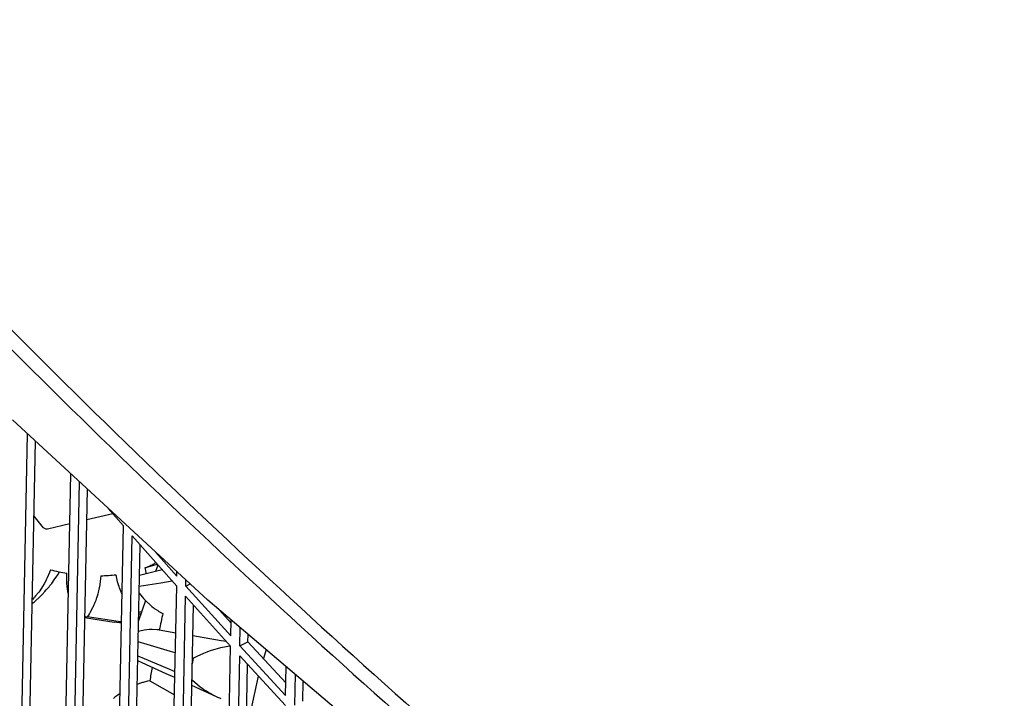
# Model space of a CAD drawing. Units: millimetres. Extents: x 997 to 5197, y 773 to 3743.
# Drawn here: x 4123 to 4158, y 2244 to 2268 of the extents above; entities that cross this region are included whole.
import ezdxf

# ---------------------------------------------------------------- set-up
doc = ezdxf.new("R2010")
doc.units = ezdxf.units.MM

msp = doc.modelspace()

# ---------------------------------------------------------------- linework, layer by layer
at = {"color": 1, "linetype": 'Continuous'}
for p, q in [((4129.923, 2247.054), (4122.963, 2253.486)), ((4123.254, 2241.059), (4123.498, 2252.992)), ((4123.549, 2241.2), (4123.784, 2252.728)), ((4124.791, 2239.245), (4125.042, 2251.564)), ((4125.101, 2238.883), (4125.354, 2251.277)), ((4125.393, 2239.027), (4125.638, 2251.014)), ((4124.072, 2249.632), (4123.729, 2250.056)), ((4126.544, 2250.139), (4125.615, 2249.918)), ((4126.378, 2250.331), (4126.919, 2249.706)), ((4125.006, 2249.773), (4124.212, 2249.584)), ((4126.661, 2237.08), (4126.919, 2249.706)), ((4124.148, 2249.586), (4124.072, 2249.632)), ((4124.172, 2249.584), (4124.148, 2249.586)), ((4124.212, 2249.584), (4124.172, 2249.584)), ((4126.976, 2236.721), (4127.233, 2249.346)), ((4127.233, 2249.346), (4128.817, 2247.555)), ((4127.266, 2236.867), (4127.514, 2249.028)), ((4128.079, 2248.758), (4128.824, 2247.916)), ((4127.685, 2248.209), (4128.121, 2248.342)), ((4128.08, 2248.388), (4128.023, 2248.358)), ((4128.145, 2248.302), (4128.067, 2248.076)), ((4128.145, 2248.302), (4128.121, 2248.342)), ((4124.285, 2248.047), (4124.202, 2247.85)), ((4124.318, 2248.138), (4124.285, 2248.047)), ((4124.449, 2247.777), (4124.578, 2247.965)), ((4124.578, 2247.965), (4124.641, 2248.065)), ((4124.895, 2247.819), (4124.896, 2247.948)), ((4124.896, 2247.948), (4124.9, 2248.017)), ((4126.111, 2247.926), (4126.104, 2247.829)), ((4126.665, 2247.896), (4126.651, 2247.963)), ((4126.681, 2247.829), (4126.665, 2247.896)), ((4128.304, 2248.135), (4127.492, 2247.932)), ((4127.685, 2248.209), (4127.702, 2248.113)), ((4127.702, 2248.113), (4127.718, 2248.014)), ((4127.718, 2248.014), (4127.721, 2247.99)), ((4128.824, 2247.916), (4128.827, 2248.067)), ((4124.031, 2247.54), (4123.932, 2247.393)), ((4124.093, 2247.641), (4124.031, 2247.54)), ((4124.149, 2247.744), (4124.093, 2247.641)), ((4124.165, 2247.775), (4124.149, 2247.744)), ((4124.202, 2247.85), (4124.165, 2247.775)), ((4124.165, 2247.421), (4124.263, 2247.536)), ((4124.263, 2247.536), (4124.295, 2247.575)), ((4124.295, 2247.575), (4124.358, 2247.655)), ((4124.358, 2247.655), (4124.449, 2247.777)), ((4124.896, 2247.761), (4124.895, 2247.819)), ((4124.902, 2247.643), (4124.896, 2247.761)), ((4124.904, 2247.621), (4124.902, 2247.643)), ((4124.907, 2247.584), (4124.904, 2247.621)), ((4124.913, 2247.525), (4124.907, 2247.584)), ((4126.065, 2247.534), (4126.058, 2247.5)), ((4126.079, 2247.616), (4126.065, 2247.534)), ((4126.104, 2247.829), (4126.079, 2247.616)), ((4126.695, 2247.771), (4126.681, 2247.829)), ((4126.71, 2247.715), (4126.695, 2247.771)), ((4126.744, 2247.603), (4126.71, 2247.715)), ((4126.763, 2247.547), (4126.744, 2247.603)), ((4126.782, 2247.491), (4126.763, 2247.547)), ((4127.484, 2247.552), (4128.258, 2247.678)), ((4128.258, 2247.678), (4128.651, 2247.742)), ((4128.559, 2234.93), (4128.817, 2247.555)), ((4129.143, 2247.559), (4129.147, 2247.771)), ((4129.143, 2247.559), (4129.294, 2247.636)), ((4129.143, 2247.559), (4130.75, 2245.78)), ((4123.785, 2247.209), (4123.74, 2247.158)), ((4123.741, 2246.999), (4123.959, 2247.202)), ((4123.823, 2247.254), (4123.785, 2247.209)), ((4123.846, 2247.281), (4123.823, 2247.254)), ((4123.86, 2247.3), (4123.846, 2247.281)), ((4123.897, 2247.346), (4123.86, 2247.3)), ((4123.932, 2247.393), (4123.897, 2247.346)), ((4123.959, 2247.202), (4124.064, 2247.31)), ((4124.064, 2247.31), (4124.082, 2247.329)), ((4124.082, 2247.329), (4124.12, 2247.37)), ((4124.12, 2247.37), (4124.165, 2247.421)), ((4124.921, 2247.466), (4124.913, 2247.525)), ((4124.927, 2247.424), (4124.921, 2247.466)), ((4124.929, 2247.407), (4124.927, 2247.424)), ((4124.939, 2247.348), (4124.929, 2247.407)), ((4124.955, 2247.268), (4124.939, 2247.348)), ((4126.003, 2247.271), (4125.957, 2247.121)), ((4126.022, 2247.342), (4126.003, 2247.271)), ((4126.033, 2247.385), (4126.022, 2247.342)), ((4126.058, 2247.5), (4126.033, 2247.385)), ((4126.803, 2247.436), (4126.782, 2247.491)), ((4126.824, 2247.381), (4126.803, 2247.436)), ((4126.849, 2247.323), (4126.824, 2247.381)), ((4126.869, 2247.278), (4126.849, 2247.323)), ((4127.479, 2247.307), (4127.529, 2247.242)), ((4127.529, 2247.242), (4127.597, 2247.159)), ((4128.879, 2234.573), (4129.136, 2247.198)), ((4129.136, 2247.198), (4130.743, 2245.419)), ((4123.718, 2247.133), (4123.669, 2247.083)), ((4123.675, 2246.943), (4123.741, 2246.999)), ((4123.74, 2247.158), (4123.718, 2247.133)), ((4125.865, 2246.886), (4125.822, 2246.795)), ((4125.888, 2246.939), (4125.865, 2246.886)), ((4125.901, 2246.972), (4125.888, 2246.939)), ((4125.91, 2246.993), (4125.901, 2246.972)), ((4125.93, 2247.048), (4125.91, 2246.993)), ((4125.95, 2247.103), (4125.93, 2247.048)), ((4125.957, 2247.121), (4125.95, 2247.103)), ((4127.706, 2247.038), (4127.459, 2246.324)), ((4127.597, 2247.159), (4127.632, 2247.118)), ((4127.632, 2247.118), (4127.668, 2247.079)), ((4127.668, 2247.079), (4127.706, 2247.038)), ((4127.706, 2247.038), (4127.741, 2247.003)), ((4127.741, 2247.003), (4127.856, 2246.895)), ((4127.856, 2246.895), (4127.895, 2246.862)), ((4127.895, 2246.862), (4127.935, 2246.829)), ((4127.935, 2246.829), (4127.975, 2246.797)), ((4129.167, 2234.721), (4129.415, 2246.889)), ((4156.535, 2224.496), (4129.923, 2247.054)), ((4125.669, 2246.521), (4125.63, 2246.463)), ((4125.706, 2246.581), (4125.669, 2246.521)), ((4125.732, 2246.625), (4125.706, 2246.581)), ((4125.816, 2246.781), (4125.732, 2246.625)), ((4125.822, 2246.795), (4125.816, 2246.781)), ((4127.464, 2246.568), (4127.542, 2246.563)), ((4127.464, 2246.55), (4127.464, 2246.568)), ((4127.507, 2246.624), (4127.465, 2246.615)), ((4127.569, 2246.64), (4127.507, 2246.624)), ((4127.975, 2246.797), (4128.016, 2246.767)), ((4128.016, 2246.767), (4128.041, 2246.748)), ((4128.041, 2246.748), (4128.057, 2246.737)), ((4128.057, 2246.737), (4128.14, 2246.682)), ((4128.14, 2246.682), (4128.181, 2246.657)), ((4128.181, 2246.657), (4128.275, 2246.604)), ((4128.275, 2246.604), (4128.326, 2246.578)), ((4130.341, 2246.7), (4130.759, 2246.237)), ((4125.545, 2246.44), (4125.688, 2246.416)), ((4126.727, 2246.297), (4125.63, 2246.463)), ((4125.688, 2246.416), (4126.593, 2246.266)), ((4126.774, 2246.249), (4126.593, 2246.266)), ((4126.849, 2246.278), (4126.727, 2246.297)), ((4126.848, 2246.244), (4126.774, 2246.249)), ((4130.75, 2245.78), (4130.762, 2246.344)), ((4127.507, 2245.955), (4127.458, 2245.943)), ((4127.652, 2245.984), (4127.507, 2245.955)), ((4127.749, 2245.997), (4127.652, 2245.984)), ((4127.846, 2246.005), (4127.749, 2245.997)), ((4127.874, 2246.007), (4127.846, 2246.005)), ((4127.942, 2246.009), (4127.874, 2246.007)), ((4128.116, 2246.002), (4127.942, 2246.009)), ((4128.195, 2245.994), (4128.116, 2246.002)), ((4128.195, 2245.994), (4128.783, 2245.894)), ((4129.393, 2245.791), (4130.4, 2245.62)), ((4131.074, 2245.425), (4131.087, 2246.068)), ((4131.36, 2245.575), (4131.366, 2245.832)), ((4127.761, 2245.473), (4127.444, 2245.568)), ((4128.599, 2245.223), (4127.761, 2245.473)), ((4130.4, 2245.62), (4130.59, 2245.588)), ((4130.582, 2245.407), (4130.707, 2245.426)), ((4130.707, 2245.426), (4130.725, 2245.428)), ((4131.074, 2245.425), (4131.36, 2245.575)), ((4131.074, 2245.425), (4132.704, 2243.658)), ((4131.36, 2245.575), (4132.713, 2244.109)), ((4128.768, 2245.173), (4128.599, 2245.223)), ((4129.546, 2245.054), (4129.782, 2245.166)), ((4129.782, 2245.166), (4129.903, 2245.215)), ((4129.903, 2245.215), (4129.924, 2245.224)), ((4129.924, 2245.224), (4129.969, 2245.24)), ((4129.969, 2245.24), (4130.024, 2245.26)), ((4130.024, 2245.26), (4130.147, 2245.301)), ((4130.147, 2245.301), (4130.188, 2245.313)), ((4130.188, 2245.313), (4130.27, 2245.337)), ((4130.27, 2245.337), (4130.395, 2245.368)), ((4130.395, 2245.368), (4130.582, 2245.407)), ((4130.485, 2232.793), (4130.743, 2245.419)), ((4132.004, 2245.29), (4131.911, 2244.978)), ((4127.581, 2244.825), (4127.43, 2244.894)), ((4127.433, 2245.065), (4127.663, 2244.97)), ((4128.442, 2244.433), (4127.581, 2244.825)), ((4127.663, 2244.97), (4128.484, 2244.628)), ((4129.411, 2244.981), (4129.372, 2244.785)), ((4129.411, 2244.981), (4129.376, 2244.991)), ((4129.411, 2244.981), (4129.478, 2245.018)), ((4129.478, 2245.018), (4129.546, 2245.054)), ((4130.809, 2232.439), (4131.066, 2245.064)), ((4131.066, 2245.064), (4132.696, 2243.297)), ((4131.096, 2232.589), (4131.344, 2244.764)), ((4128.75, 2244.292), (4128.442, 2244.433)), ((4128.484, 2244.628), (4128.755, 2244.515)), ((4132.704, 2243.658), (4132.724, 2244.68)), ((4133.032, 2243.306), (4133.054, 2244.4)), ((4127.497, 2244.08), (4127.413, 2244.048)), ((4127.527, 2244.09), (4127.497, 2244.08)), ((4127.597, 2244.113), (4127.527, 2244.09)), ((4127.624, 2244.121), (4127.597, 2244.113)), ((4127.78, 2244.162), (4127.624, 2244.121)), ((4127.862, 2244.179), (4127.78, 2244.162)), ((4127.862, 2244.179), (4128.738, 2243.682)), ((4129.379, 2244.195), (4129.361, 2244.213)), ((4129.563, 2244.032), (4129.379, 2244.195)), ((4129.659, 2243.956), (4129.563, 2244.032)), ((4131.728, 2244.347), (4131.457, 2243.148)), ((4133.316, 2243.458), (4133.331, 2244.166)), ((4126.713, 2243.666), (4126.616, 2243.594)), ((4126.763, 2243.701), (4126.713, 2243.666)), ((4126.797, 2243.723), (4126.763, 2243.701)), ((4130.234, 2243.611), (4129.356, 2244.014)), ((4129.676, 2243.942), (4129.659, 2243.956)), ((4129.757, 2243.884), (4129.676, 2243.942)), ((4129.778, 2243.869), (4129.757, 2243.884)), ((4129.859, 2243.816), (4129.778, 2243.869)), ((4129.894, 2243.794), (4129.859, 2243.816)), ((4129.911, 2243.783), (4129.894, 2243.794)), ((4129.964, 2243.752), (4129.911, 2243.783)), ((4130.017, 2243.721), (4129.964, 2243.752)), ((4130.07, 2243.692), (4130.017, 2243.721)), ((4130.234, 2243.611), (4130.07, 2243.692)), ((4126.616, 2243.594), (4126.56, 2243.551)), ((4130.29, 2243.586), (4130.234, 2243.611)), ((4130.359, 2243.558), (4130.29, 2243.586)), ((4130.403, 2243.54), (4130.359, 2243.558))]:
    msp.add_line(p, q, dxfattribs=at)
for points, knots in [([(4050.678, 2448.855), (4049.906, 2439.414), (4048.361, 2420.515), (4050.956, 2392), (4057.135, 2363.837), (4067.175, 2336.292), (4080.861, 2309.674), (4098.067, 2284.264), (4118.592, 2260.33), (4142.215, 2238.12), (4168.68, 2217.866), (4197.706, 2199.779), (4228.982, 2184.047), (4262.179, 2170.832), (4296.943, 2160.275), (4332.906, 2152.484), (4369.689, 2147.542), (4406.901, 2145.5), (4444.148, 2146.38), (4481.037, 2150.172), (4517.176, 2156.838), (4552.184, 2166.307), (4585.689, 2178.481), (4617.336, 2193.232), (4646.791, 2210.407), (4673.739, 2229.829), (4697.892, 2251.295), (4718.991, 2274.583), (4736.806, 2299.449), (4751.133, 2325.633), (4761.835, 2352.857), (4768.693, 2380.818), (4771.975, 2409.244), (4770.889, 2428.172), (4770.346, 2437.631)], [0, 0, 0, 0, 28.37104, 56.7995, 85.500978, 114.673642, 144.48681, 175.0729, 206.522997, 238.885672, 272.168287, 306.340017, 341.335931, 377.06164, 413.398222, 450.207228, 487.335687, 524.62108, 561.896272, 598.994427, 635.753922, 672.023286, 707.666176, 742.566385, 776.632847, 809.804537, 842.05507, 873.396686, 903.883093, 933.610528, 962.716199, 991.373435, 1019.783194, 1048.162284, 1048.162284, 1048.162284, 1048.162284]), ([(4048.643, 2427.935), (4048.81, 2418.674), (4049.147, 2400.085), (4054.337, 2372.433), (4062.893, 2345.293), (4075.061, 2318.939), (4090.616, 2293.642), (4109.418, 2269.654), (4131.262, 2247.216), (4155.927, 2226.549), (4183.159, 2207.859), (4212.683, 2191.334), (4244.199, 2177.122), (4277.396, 2165.428), (4311.905, 2156.123), (4335.546, 2152.211), (4347.431, 2150.244)], [0, 0, 0, 0, 27.746297, 55.695526, 84.038181, 112.941456, 142.541087, 172.936336, 204.187955, 236.318556, 269.314744, 303.130382, 337.690519, 372.895659, 408.626177, 444.746759, 444.746759, 444.746759, 444.746759]), ([(4047.427, 2330.081), (4047.171, 2320.487), (4046.66, 2301.249), (4050.946, 2272.459), (4058.881, 2244.151), (4070.734, 2216.62), (4086.265, 2190.174), (4105.321, 2165.099), (4127.68, 2141.666), (4153.094, 2120.123), (4181.282, 2100.702), (4211.938, 2083.609), (4244.725, 2069.026), (4279.288, 2057.111), (4315.251, 2047.99), (4352.222, 2041.762), (4389.8, 2038.493), (4427.577, 2038.22), (4465.142, 2040.944), (4502.086, 2046.637), (4538.009, 2055.238), (4572.519, 2066.654), (4605.242, 2080.764), (4635.822, 2097.416), (4663.924, 2116.434), (4689.241, 2137.614), (4711.495, 2160.731), (4730.431, 2185.54), (4745.86, 2211.77), (4757.503, 2239.142), (4765.592, 2267.331), (4767.647, 2286.566), (4768.669, 2296.134)], [0, 0, 0, 0, 28.745711, 57.643179, 86.910725, 116.742786, 147.299185, 178.698267, 211.013847, 244.275303, 278.46996, 313.54696, 349.421983, 385.982397, 423.092584, 460.599297, 498.336987, 536.133093, 573.8133, 611.20678, 648.151464, 684.49934, 720.121793, 754.914966, 788.80504, 821.753288, 853.760562, 884.870758, 915.172536, 944.798463, 973.920759, 1002.743117, 1002.743117, 1002.743117, 1002.743117]), ([(4046.453, 2320.475), (4046.637, 2310.942), (4047.005, 2291.803), (4052.522, 2263.35), (4061.601, 2235.459), (4074.498, 2208.427), (4090.963, 2182.549), (4110.839, 2158.098), (4133.898, 2135.333), (4159.892, 2114.492), (4188.538, 2095.792), (4219.53, 2079.435), (4252.534, 2065.575), (4287.205, 2054.425), (4323.144, 2045.842), (4347.684, 2042.562), (4360.013, 2040.914)], [0, 0, 0, 0, 28.559583, 57.340276, 86.548849, 116.365321, 146.933793, 178.357023, 210.694475, 243.96312, 278.140196, 313.167175, 348.95443, 385.386231, 422.325861, 459.620741, 459.620741, 459.620741, 459.620741]), ([(4127.685, 2248.209), (4127.743, 2248.232), (4127.857, 2248.277), (4127.968, 2248.331), (4128.023, 2248.358)], [0, 0, 0, 0, 0.1869706, 0.3695103, 0.3695103, 0.3695103, 0.3695103]), ([(4124.318, 2248.138), (4124.415, 2248.115), (4124.607, 2248.068), (4124.802, 2248.034), (4124.9, 2248.017)], [0, 0, 0, 0, 0.2983017, 0.5943393, 0.5943393, 0.5943393, 0.5943393]), ([(4126.111, 2247.926), (4126.202, 2247.929), (4126.383, 2247.935), (4126.562, 2247.954), (4126.651, 2247.963)], [0, 0, 0, 0, 0.2738874, 0.5419046, 0.5419046, 0.5419046, 0.5419046]), ([(4128.326, 2246.578), (4128.304, 2246.481), (4128.258, 2246.287), (4128.216, 2246.092), (4128.195, 2245.994)], [0, 0, 0, 0, 0.2982544, 0.5984118, 0.5984118, 0.5984118, 0.5984118]), ([(4125.548, 2246.467), (4125.562, 2246.467), (4125.589, 2246.465), (4125.617, 2246.464), (4125.63, 2246.463)], [0, 0, 0, 0, 0.0411228, 0.08216817, 0.08216817, 0.08216817, 0.08216817]), ([(4127.938, 2244.656), (4127.925, 2244.576), (4127.898, 2244.417), (4127.874, 2244.258), (4127.862, 2244.179)], [0, 0, 0, 0, 0.2432081, 0.4825886, 0.4825886, 0.4825886, 0.4825886])]:
    msp.add_open_spline(points, degree=3, knots=knots, dxfattribs=at)

doc.saveas('drawing.dxf')
